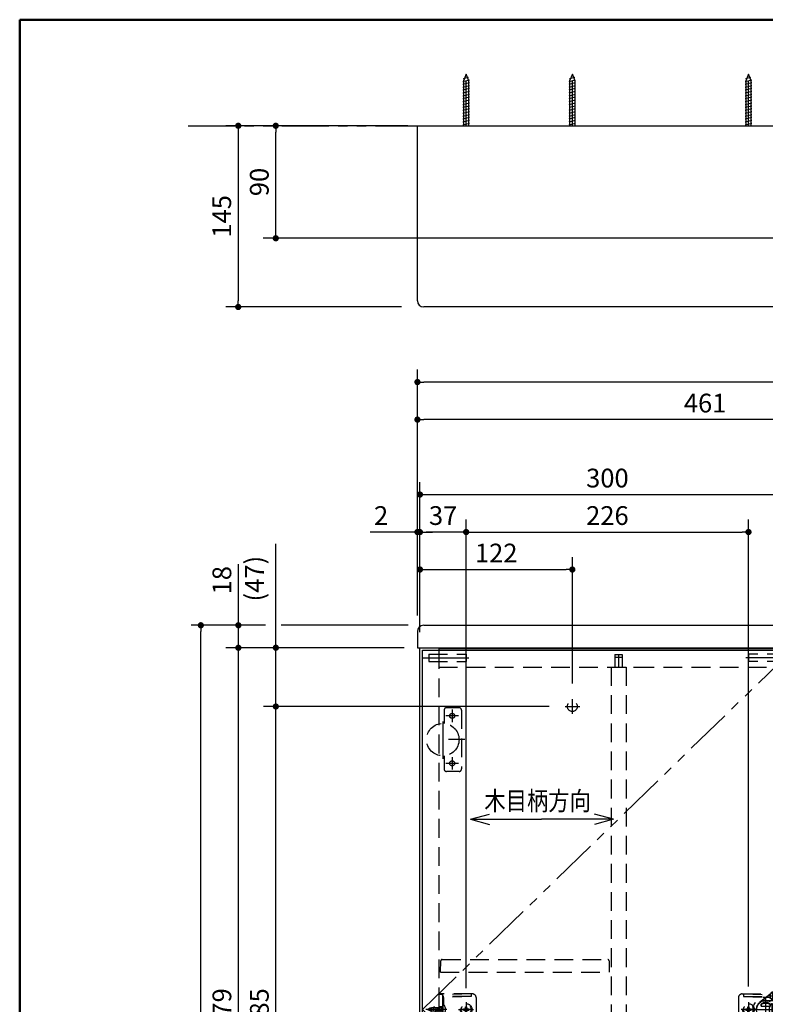
# Model space of a CAD drawing. Units: millimetres. Extents: x -395 to -10, y 7 to 287.
# Drawn here: x -395 to -276, y 129 to 287 of the extents above; entities that cross this region are included whole.
import ezdxf

# ---------------------------------------------------------------- set-up
doc = ezdxf.new("R2010")
doc.units = ezdxf.units.MM
for name, pattern in [('CENTER', [12, 7.5, -1.5, 1.5, -1.5]), ('DASHED', [4.5, 3, -1.5]), ('PHANTOM', [15, 7.5, -1.5, 1.5, -1.5, 1.5, -1.5])]:
    doc.linetypes.add(name, pattern=pattern)
doc.layers.add('AV', color=7, linetype='Continuous')
doc.styles.get("Standard").update_dxf_attribs({"font": 'ROMANS', "bigfont": 'BIGFONT'})
doc.dimstyles.new('ISO-25', dxfattribs={"dimtxt": 2.5, "dimasz": 2.5, "dimexe": 1.25, "dimexo": 0.625, "dimtad": 1, "dimtxsty": 'Standard', "dimcen": 2.5, "dimadec": 0, "dimazin": 0, "dimtfac": 1, "dimtmove": 0, "dimatfit": 3, "dimfxl": 1, "dimarcsym": 0})

# ---------------------------------------------------------------- blocks, each defined once
blk = doc.blocks.new('UYC02LS_0005')
at = {"color": 20, "linetype": 'Continuous'}
for p, q in [((-330.32, 190.08), (-196.32, 190.08)), ((-331.32, 189.08), (-331.32, 186.48)), ((-331.32, 186.48), (-330.32, 186.48)), ((-331.32, 186.48), (-195.32, 186.48))]:
    blk.add_line(p, q, dxfattribs=at)
at = {"color": 0, "linetype": 'Continuous'}
blk.add_line((-195.32, 189.08), (-195.32, 186.48), dxfattribs=at)
at = {"color": 20, "linetype": 'Continuous'}
blk.add_arc((-330.32, 189.08), 1, 90, 180, dxfattribs=at)
at = {"color": 0, "linetype": 'Continuous'}
blk.add_arc((-196.32, 189.08), 1, 0, 90, dxfattribs=at)
blk = doc.blocks.new('UYC02LS_0006')
at = {"color": 20, "linetype": 'Continuous'}
for p, q in [((-331.32, 270.02), (-195.32, 270.02)), ((-331.32, 242.02), (-331.32, 270.02)), ((-196.32, 252.02), (-257.42, 252.02)), ((-271.58, 241.02), (-330.32, 241.02))]:
    blk.add_line(p, q, dxfattribs=at)
at = {"color": 0, "linetype": 'Continuous'}
for p, q in [((-195.32, 270.02), (-195.32, 253.02)), ((-269.8, 241.81), (-262.6, 249.73))]:
    blk.add_line(p, q, dxfattribs=at)
for centre, radius, start, end in [((-196.32, 253.02), 1, 270, 0), ((-257.42, 245.02), 7, 90, 137.7263), ((-271.58, 243.42), 2.4, 270, 317.7263)]:
    blk.add_arc(centre, radius, start, end, dxfattribs=at)
at = {"color": 20, "linetype": 'Continuous'}
blk.add_arc((-330.32, 242.02), 1, 180, 270, dxfattribs=at)
blk = doc.blocks.new('UYC02LS_0021')
at = {"color": 20, "linetype": 'Continuous'}
for p, q in [((-330.92, 70.68), (-330.92, 186.48)), ((-330.52, 186.08), (-271.32, 186.08)), ((-330.52, 71.08), (-330.52, 186.08)), ((-327.92, 186.48), (-327.92, 186.08)), ((-327.92, 186.38), (-273.92, 186.38)), ((-273.86, 186.48), (-273.92, 186.42)), ((-273.92, 186.08), (-273.92, 186.42)), ((-271.32, 186.08), (-271.32, 71.08)), ((-270.92, 186.42), (-270.98, 186.48)), ((-270.92, 186.42), (-270.92, 70.74)), ((-271.32, 71.08), (-330.52, 71.08)), ((-327.92, 71.08), (-327.92, 70.68)), ((-273.92, 70.74), (-273.92, 71.08)), ((-327.92, 70.68), (-330.92, 70.68)), ((-273.92, 70.78), (-327.92, 70.78)), ((-273.92, 70.74), (-273.86, 70.68)), ((-270.98, 70.68), (-273.86, 70.68)), ((-270.98, 70.68), (-270.92, 70.74))]:
    blk.add_line(p, q, dxfattribs=at)
at = {"color": 0, "linetype": 'Continuous'}
for p, q in [((-330.92, 186.48), (-327.92, 186.48)), ((-273.86, 186.48), (-270.98, 186.48))]:
    blk.add_line(p, q, dxfattribs=at)
at = {"color": 0, "linetype": 'PHANTOM'}
for p, q in [((-330.52, 128.58), (-271.32, 186.08)), ((-271.32, 71.08), (-330.52, 128.58))]:
    blk.add_line(p, q, dxfattribs=at)
at = {"color": 0, "linetype": 'DASHED'}
for p, q in [((-327.92, 186.08), (-327.92, 70.68)), ((-273.92, 186.08), (-273.92, 70.68)), ((-329.52, 185.48), (-329.52, 184.28)), ((-329.52, 185.48), (-323.52, 185.48)), ((-323.52, 185.48), (-323.52, 184.28)), ((-299.72, 185.38), (-298.52, 185.38)), ((-299.72, 185.38), (-299.72, 183.38)), ((-299.72, 184.98), (-299.72, 183.38)), ((-299.72, 184.98), (-298.52, 184.98)), ((-299.12, 185.38), (-299.12, 183.38)), ((-298.52, 185.38), (-298.52, 183.38)), ((-278.32, 185.48), (-278.32, 184.28)), ((-272.32, 185.48), (-278.32, 185.48)), ((-272.32, 185.48), (-272.32, 184.28)), ((-329.52, 184.28), (-323.52, 184.28)), ((-327.92, 183.38), (-273.92, 183.38)), ((-300.32, 183.38), (-300.32, 73.78)), ((-297.92, 183.38), (-297.92, 73.78)), ((-296.72, 183.38), (-294.32, 183.38)), ((-272.32, 184.28), (-278.32, 184.28)), ((-324.66, 176.88), (-326.66, 176.88)), ((-327.06, 176.48), (-327.06, 174.37)), ((-324.26, 176.48), (-324.26, 167.08)), ((-327.06, 169.18), (-327.06, 167.08)), ((-324.66, 166.68), (-326.66, 166.68)), ((-327.62, 134.58), (-327.58, 136.38)), ((-327.38, 136.58), (-300.85, 136.58)), ((-300.65, 136.38), (-300.62, 134.58)), ((-327.62, 134.58), (-300.62, 134.58)), ((-327.92, 131.08), (-327.92, 126.08)), ((-322.52, 131.08), (-327.92, 131.08)), ((-327.42, 130.98), (-327.92, 130.98)), ((-322.72, 131.08), (-327.4, 130.97)), ((-327.32, 130.88), (-327.32, 126.28)), ((-322.72, 131.08), (-322.72, 130.68)), ((-279.32, 131.08), (-274.79, 131.08)), ((-279.12, 131.08), (-274.9, 130.98)), ((-279.12, 131.08), (-279.12, 130.68)), ((-274.57, 131.31), (-274.49, 131.31)), ((-274.49, 131.31), (-274.44, 131.31)), ((-274.44, 125.8), (-274.44, 131.35)), ((-274.44, 130.21), (-274.44, 131.31)), ((-274.44, 131.11), (-274.23, 130.29)), ((-274.44, 131.1), (-273.92, 131.1)), ((-274.44, 131.06), (-272.76, 131.06)), ((-274.08, 131.22), (-273.84, 130.29)), ((-273.92, 131.4), (-273.92, 125.76)), ((-273.69, 131.22), (-273.46, 130.29)), ((-273.3, 131.22), (-273.07, 130.29)), ((-272.89, 131.22), (-272.66, 130.29)), ((-272.76, 131.06), (-272.04, 130.76)), ((-272.43, 131.03), (-272.31, 130.54)), ((-327.17, 130.48), (-327.27, 130.61)), ((-322.72, 130.68), (-327.17, 130.48)), ((-327.17, 130.48), (-327.17, 129.43)), ((-322.72, 130.68), (-327.12, 130.68)), ((-321.92, 130.48), (-321.92, 126.68)), ((-279.92, 130.48), (-279.92, 126.68)), ((-279.12, 130.68), (-275.5, 130.51)), ((-279.12, 130.68), (-275.29, 130.68)), ((-275.64, 130.02), (-274.44, 130.02)), ((-274.57, 130.21), (-274.44, 130.21)), ((-274.44, 130.46), (-272.76, 130.46)), ((-274.44, 130.42), (-273.92, 130.42)), ((-272.76, 130.46), (-272.04, 130.76)), ((-327.92, 129.08), (-327.32, 129.07)), ((-327.92, 128.07), (-327.32, 128.08)), ((-327.17, 127.72), (-327.17, 126.68)), ((-324.52, 128.58), (-322.52, 128.58)), ((-323.95, 128.48), (-323.95, 128.68)), ((-323.95, 128.68), (-323.78, 128.68)), ((-323.95, 128.48), (-323.78, 128.48)), ((-323.62, 128.84), (-323.62, 129.01)), ((-323.62, 129.01), (-323.42, 129.01)), ((-323.62, 128.15), (-323.62, 128.31)), ((-323.62, 128.15), (-323.42, 128.15)), ((-323.42, 128.84), (-323.42, 129.01)), ((-323.42, 128.15), (-323.42, 128.31)), ((-323.25, 128.68), (-323.09, 128.68)), ((-323.25, 128.48), (-323.09, 128.48)), ((-323.09, 128.48), (-323.09, 128.68)), ((-278.75, 128.48), (-278.75, 128.68)), ((-278.75, 128.68), (-278.58, 128.68)), ((-278.75, 128.48), (-278.58, 128.48)), ((-278.42, 129.01), (-278.22, 129.01)), ((-278.42, 128.84), (-278.42, 129.01)), ((-278.42, 128.15), (-278.42, 128.31)), ((-278.42, 128.15), (-278.22, 128.15)), ((-278.22, 128.84), (-278.22, 129.01)), ((-278.22, 128.15), (-278.22, 128.31)), ((-278.05, 128.68), (-277.89, 128.68)), ((-278.05, 128.48), (-277.89, 128.48)), ((-277.89, 128.48), (-277.89, 128.68)), ((-273.92, 129.08), (-274.52, 129.07)), ((-273.92, 128.07), (-274.52, 128.08)), ((-327.42, 126.18), (-327.92, 126.18)), ((-322.52, 126.08), (-327.92, 126.08)), ((-322.72, 126.08), (-327.4, 126.18)), ((-327.17, 126.68), (-327.27, 126.54)), ((-322.72, 126.48), (-327.17, 126.68)), ((-322.72, 126.48), (-327.12, 126.48)), ((-322.72, 126.48), (-322.72, 126.08)), ((-279.32, 126.08), (-274.79, 126.08)), ((-279.12, 126.48), (-275.5, 126.64)), ((-279.12, 126.48), (-275.29, 126.48)), ((-279.12, 126.48), (-279.12, 126.08)), ((-279.12, 126.08), (-274.9, 126.17)), ((-275.64, 127.14), (-274.44, 127.14)), ((-274.57, 126.95), (-274.44, 126.95)), ((-274.44, 126.95), (-274.44, 125.85)), ((-274.44, 126.05), (-274.23, 126.86)), ((-274.44, 126.74), (-273.92, 126.74)), ((-274.44, 126.7), (-272.76, 126.7)), ((-274.44, 126.1), (-272.76, 126.1)), ((-274.08, 125.94), (-273.84, 126.86)), ((-273.69, 125.94), (-273.46, 126.86)), ((-273.3, 125.94), (-273.07, 126.86)), ((-272.89, 125.94), (-272.66, 126.86)), ((-272.76, 126.7), (-272.04, 126.4)), ((-272.76, 126.1), (-272.04, 126.4)), ((-272.43, 126.13), (-272.31, 126.62)), ((-274.57, 125.85), (-274.49, 125.85)), ((-274.49, 125.85), (-274.44, 125.85)), ((-274.44, 126.06), (-273.92, 126.06)), ((-297.62, 106.58), (-297.58, 108.38)), ((-297.38, 108.58), (-274.45, 108.58)), ((-274.25, 108.38), (-274.22, 106.58)), ((-297.62, 106.58), (-274.22, 106.58)), ((-327.06, 90.08), (-327.06, 87.97)), ((-324.66, 90.48), (-326.66, 90.48)), ((-324.26, 90.08), (-324.26, 80.68)), ((-327.06, 82.78), (-327.06, 80.68)), ((-324.66, 80.28), (-326.66, 80.28)), ((-329.52, 72.88), (-323.52, 72.88)), ((-329.52, 71.68), (-329.52, 72.88)), ((-327.92, 73.78), (-327.92, 70.78)), ((-327.92, 73.78), (-273.92, 73.78)), ((-323.52, 71.68), (-323.52, 72.88)), ((-299.72, 73.78), (-299.72, 72.18)), ((-299.72, 71.78), (-299.72, 73.78)), ((-298.52, 71.78), (-298.52, 73.78)), ((-298.52, 73.78), (-298.52, 72.18)), ((-296.72, 73.78), (-294.32, 73.78)), ((-278.32, 71.68), (-278.32, 72.88)), ((-272.32, 72.88), (-278.32, 72.88)), ((-273.92, 73.78), (-273.92, 70.78)), ((-272.32, 71.68), (-272.32, 72.88)), ((-329.52, 71.68), (-323.52, 71.68)), ((-299.72, 72.18), (-298.52, 72.18)), ((-299.72, 71.78), (-298.52, 71.78)), ((-272.32, 71.68), (-278.32, 71.68))]:
    blk.add_line(p, q, dxfattribs=at)
at = {"color": 0, "linetype": 'CENTER'}
for p, q in [((-330.6, 184.88), (-322.4, 184.88)), ((-271.23, 184.88), (-279.43, 184.88)), ((-325.76, 176.58), (-325.76, 174.58)), ((-307.67, 177.08), (-305.34, 177.08)), ((-324.76, 175.58), (-326.76, 175.58)), ((-327.26, 174.69), (-327.26, 168.71)), ((-323.74, 171.78), (-326.34, 171.78)), ((-325.76, 168.98), (-325.76, 166.98)), ((-324.76, 167.98), (-326.76, 167.98)), ((-323.52, 129.75), (-323.52, 127.42)), ((-323.52, 129.58), (-323.52, 127.58)), ((-323.52, 129.58), (-323.52, 127.58)), ((-278.32, 129.75), (-278.32, 127.42)), ((-278.32, 129.58), (-278.32, 127.58)), ((-278.32, 129.58), (-278.32, 127.58)), ((-275.56, 126.46), (-275.56, 130.61)), ((-275.12, 130.76), (-271.76, 130.76)), ((-274.95, 130.76), (-273.24, 130.76)), ((-328.44, 128.58), (-327.56, 128.58)), ((-326.64, 128.58), (-328.25, 128.58)), ((-324.75, 128.58), (-322.32, 128.58)), ((-322.52, 128.58), (-324.52, 128.58)), ((-277.08, 128.58), (-279.51, 128.58)), ((-279.32, 128.58), (-277.32, 128.58)), ((-279.32, 128.58), (-277.32, 128.58)), ((-277.87, 128.58), (-272.47, 128.58)), ((-275.19, 128.58), (-273.58, 128.58)), ((-273.39, 128.58), (-274.27, 128.58)), ((-275.12, 126.4), (-271.76, 126.4)), ((-274.95, 126.4), (-273.24, 126.4)), ((-325.76, 90.18), (-325.76, 88.18)), ((-327.26, 88.29), (-327.26, 82.31)), ((-324.76, 89.18), (-326.76, 89.18)), ((-325.76, 82.58), (-325.76, 80.58)), ((-324.76, 81.58), (-326.76, 81.58)), ((-330.6, 72.28), (-322.4, 72.28)), ((-271.23, 72.28), (-279.43, 72.28))]:
    blk.add_line(p, q, dxfattribs=at)
at = {"color": 20, "linetype": 'CENTER'}
for p, q in [((-306.52, 175.92), (-306.52, 178.23)), ((-306.52, 78.03), (-306.52, 81.99)), ((-304.54, 80.08), (-308.86, 80.08))]:
    blk.add_line(p, q, dxfattribs=at)
at = {"color": 20, "linetype": 'DASHED'}
for p, q in [((-274.42, 131.37), (-276.54, 129.69)), ((-273.92, 131.4), (-274.35, 131.4)), ((-276.31, 129.14), (-276.31, 129.43)), ((-276.26, 129.14), (-276.26, 129.42)), ((-274.86, 129.14), (-274.86, 129.42)), ((-274.81, 129.14), (-274.81, 129.43)), ((-276.31, 129.14), (-274.81, 129.14)), ((-276.31, 128.02), (-274.81, 128.02)), ((-276.31, 128.02), (-276.31, 127.72)), ((-276.26, 128.02), (-276.26, 127.74)), ((-274.86, 128.02), (-274.86, 127.74)), ((-274.81, 128.02), (-274.81, 127.72)), ((-274.42, 125.79), (-276.54, 127.46)), ((-273.92, 125.76), (-274.35, 125.76))]:
    blk.add_line(p, q, dxfattribs=at)
at = {"color": 7, "linetype": 'DASHED'}
for p, q in [((-327.26, 129.52), (-327.32, 129.52)), ((-327.26, 129.52), (-327.26, 127.64)), ((-274.57, 129.52), (-274.52, 129.52)), ((-274.57, 129.52), (-274.57, 127.64)), ((-274.52, 129.52), (-274.52, 127.64)), ((-329.04, 128.86), (-329.72, 128.58)), ((-329.04, 128.3), (-329.72, 128.58)), ((-329.57, 128.76), (-329.65, 128.42)), ((-329.29, 128.9), (-329.42, 128.31)), ((-329.03, 128.98), (-329.2, 128.18)), ((-327.32, 128.86), (-329.04, 128.86)), ((-327.32, 128.3), (-329.04, 128.3)), ((-328.66, 129.05), (-328.84, 128.25)), ((-328.33, 128.98), (-328.5, 128.18)), ((-328.03, 128.98), (-328.2, 128.18)), ((-327.73, 128.98), (-327.9, 128.18)), ((-327.43, 128.98), (-327.6, 128.18)), ((-274.52, 128.86), (-272.79, 128.86)), ((-274.52, 128.3), (-272.79, 128.3)), ((-274.4, 128.98), (-274.23, 128.18)), ((-274.1, 128.98), (-273.93, 128.18)), ((-273.8, 128.98), (-273.63, 128.18)), ((-273.5, 128.98), (-273.33, 128.18)), ((-273.17, 129.05), (-272.99, 128.25)), ((-272.8, 128.98), (-272.63, 128.18)), ((-272.79, 128.86), (-272.12, 128.58)), ((-272.79, 128.3), (-272.12, 128.58)), ((-272.54, 128.9), (-272.41, 128.31)), ((-272.26, 128.76), (-272.18, 128.42)), ((-327.26, 127.64), (-327.32, 127.64)), ((-274.57, 127.64), (-274.52, 127.64))]:
    blk.add_line(p, q, dxfattribs=at)
at = {"color": 7, "linetype": 'CENTER'}
for p, q in [((-326.6, 128.58), (-329.98, 128.58)), ((-275.24, 128.58), (-271.85, 128.58))]:
    blk.add_line(p, q, dxfattribs=at)
at = {"color": 0, "linetype": 'DASHED'}
for centre, radius in [((-306.52, 177.08), 0.8), ((-325.76, 175.58), 0.4), ((-327.26, 171.78), 2.6), ((-325.76, 167.98), 0.4), ((-323.52, 128.58), 0.94), ((-323.52, 128.58), 0.8), ((-278.32, 128.58), 0.94), ((-278.32, 128.58), 0.8), ((-275.56, 128.58), 2), ((-325.76, 89.18), 0.4), ((-327.26, 85.38), 2.6), ((-325.76, 81.58), 0.4), ((-306.52, 80.08), 0.8)]:
    blk.add_circle(centre, radius, dxfattribs=at)
at = {"color": 20, "linetype": 'DASHED'}
blk.add_circle((-275.56, 128.58), 1.44, dxfattribs=at)
at = {"color": 0, "linetype": 'DASHED'}
for centre, radius, start, end in [((-326.66, 176.48), 0.4, 90, 180), ((-324.66, 176.48), 0.4, 0, 90), ((-326.66, 167.08), 0.4, 180, 270), ((-324.66, 167.08), 0.4, 270, 0), ((-327.38, 136.38), 0.2, 90, 179), ((-300.85, 136.38), 0.2, 1, 90), ((-327.42, 130.88), 0.1, 0, 90), ((-322.52, 130.48), 0.6, 0, 90), ((-279.32, 130.48), 0.6, 90, 180), ((-273.64, 130.76), 1.2, 164.8413, 200.4873), ((-273.64, 130.76), 1.2, 159.5127, 164.8413), ((-274.57, 131.11), 0.2, 90, 159.5127), ((-327.12, 130.48), 0.2, 90, 180), ((-274.57, 130.41), 0.2, 200.4873, 270), ((-323.78, 128.84), 0.165, 270, 0), ((-323.78, 128.31), 0.165, 0, 90), ((-323.25, 128.84), 0.165, 180, 270), ((-323.25, 128.31), 0.165, 90, 180), ((-278.58, 128.84), 0.165, 270, 0), ((-278.58, 128.31), 0.165, 0, 90), ((-278.05, 128.84), 0.165, 180, 270), ((-278.05, 128.31), 0.165, 90, 180), ((-327.42, 126.28), 0.1, 270, 0), ((-327.12, 126.68), 0.2, 180, 270), ((-322.52, 126.68), 0.6, 270, 0), ((-279.32, 126.68), 0.6, 180, 270), ((-273.64, 126.4), 1.2, 159.5127, 195.1587), ((-273.64, 126.4), 1.2, 195.1587, 200.4873), ((-274.57, 126.75), 0.2, 90, 159.5127), ((-274.57, 126.05), 0.2, 200.4873, 270), ((-297.38, 108.38), 0.2, 90, 179), ((-274.45, 108.38), 0.2, 1, 90), ((-326.66, 90.08), 0.4, 90, 180), ((-324.66, 90.08), 0.4, 0, 90), ((-326.66, 80.68), 0.4, 180, 270), ((-324.66, 80.68), 0.4, 270, 0)]:
    blk.add_arc(centre, radius, start, end, dxfattribs=at)
at = {"color": 20, "linetype": 'DASHED'}
for centre, radius, start, end in [((-274.35, 131.3), 0.1, 90, 135), ((-275.64, 128.58), 1.44, 127.3113, 232.6887), ((-275.64, 128.58), 1.44, 90, 127.3113), ((-275.56, 128.58), 1.14, 48.8605, 131.1395), ((-275.56, 127.86), 1.71, 65.8105, 114.1895), ((-275.56, 128.58), 1.14, 228.8605, 311.1395), ((-275.56, 129.29), 1.71, 245.8105, 294.1895), ((-275.64, 128.58), 1.44, 232.6887, 270), ((-274.35, 125.86), 0.1, 225, 270)]:
    blk.add_arc(centre, radius, start, end, dxfattribs=at)
at = {"color": 7, "linetype": 'DASHED'}
for centre, start, end in [((-328.04, 128.58), 309.5592, 50.3983), ((-273.8, 128.58), 129.6017, 230.4408)]:
    blk.add_arc(centre, 1.22, start, end, dxfattribs=at)
blk = doc.blocks.new('UYC02LS_0022')
at = {"color": 0, "linetype": 'Continuous'}
for p, q in [((-324.03, 277.12), (-323, 277.38)), ((-323.52, 278.3), (-323.97, 277.22)), ((-323.96, 277.59), (-323.13, 277.8)), ((-323.07, 277.22), (-323.52, 278.3)), ((-324.03, 276.67), (-323, 276.93)), ((-324.03, 276.22), (-323, 276.48)), ((-324.03, 275.76), (-323, 276.02)), ((-323.97, 277.22), (-323.97, 270.02)), ((-323.07, 270.02), (-323.07, 277.22)), ((-324.03, 275.29), (-323, 275.55)), ((-324.03, 274.83), (-323, 275.09)), ((-324.03, 274.37), (-323, 274.63)), ((-324.03, 273.9), (-323, 274.16)), ((-324.03, 273.44), (-323, 273.7)), ((-324.03, 272.98), (-323, 273.23)), ((-324.03, 272.51), (-323, 272.77)), ((-324.03, 272.05), (-323, 272.31)), ((-324.03, 271.58), (-323, 271.84)), ((-324.03, 271.12), (-323, 271.38)), ((-324.03, 270.66), (-323, 270.91)), ((-324.03, 270.19), (-323, 270.45))]:
    blk.add_line(p, q, dxfattribs=at)
at = {"color": 0, "linetype": 'CENTER'}
blk.add_line((-323.52, 270.02), (-323.52, 277.23), dxfattribs=at)
blk = doc.blocks.new('UYC02LS_0023')
at = {"color": 0, "linetype": 'Continuous'}
for p, q in [((-278.83, 277.12), (-277.8, 277.38)), ((-278.32, 278.3), (-278.77, 277.22)), ((-278.76, 277.59), (-277.93, 277.8)), ((-277.87, 277.22), (-278.32, 278.3)), ((-278.83, 276.67), (-277.8, 276.93)), ((-278.83, 276.22), (-277.8, 276.48)), ((-278.83, 275.76), (-277.8, 276.02)), ((-278.77, 277.22), (-278.77, 270.02)), ((-277.87, 270.02), (-277.87, 277.22)), ((-278.83, 275.29), (-277.8, 275.55)), ((-278.83, 274.83), (-277.8, 275.09)), ((-278.83, 274.37), (-277.8, 274.63)), ((-278.83, 273.9), (-277.8, 274.16)), ((-278.83, 273.44), (-277.8, 273.7)), ((-278.83, 272.98), (-277.8, 273.23)), ((-278.83, 272.51), (-277.8, 272.77)), ((-278.83, 272.05), (-277.8, 272.31)), ((-278.83, 271.58), (-277.8, 271.84)), ((-278.83, 271.12), (-277.8, 271.38)), ((-278.83, 270.66), (-277.8, 270.91)), ((-278.83, 270.19), (-277.8, 270.45))]:
    blk.add_line(p, q, dxfattribs=at)
at = {"color": 0, "linetype": 'CENTER'}
blk.add_line((-278.32, 270.02), (-278.32, 277.23), dxfattribs=at)
blk = doc.blocks.new('UYC02LS_0024')
at = {"color": 0, "linetype": 'Continuous'}
for p, q in [((-307.03, 277.12), (-306, 277.38)), ((-306.52, 278.3), (-306.97, 277.22)), ((-306.96, 277.59), (-306.13, 277.8)), ((-306.07, 277.22), (-306.52, 278.3)), ((-307.03, 276.67), (-306, 276.93)), ((-307.03, 276.22), (-306, 276.48)), ((-307.03, 275.76), (-306, 276.02)), ((-306.97, 277.22), (-306.97, 270.02)), ((-306.07, 270.02), (-306.07, 277.22)), ((-307.03, 275.29), (-306, 275.55)), ((-307.03, 274.83), (-306, 275.09)), ((-307.03, 274.37), (-306, 274.63)), ((-307.03, 273.9), (-306, 274.16)), ((-307.03, 273.44), (-306, 273.7)), ((-307.03, 272.98), (-306, 273.23)), ((-307.03, 272.51), (-306, 272.77)), ((-307.03, 272.05), (-306, 272.31)), ((-307.03, 271.58), (-306, 271.84)), ((-307.03, 271.12), (-306, 271.38)), ((-307.03, 270.66), (-306, 270.91)), ((-307.03, 270.19), (-306, 270.45))]:
    blk.add_line(p, q, dxfattribs=at)
at = {"color": 0, "linetype": 'CENTER'}
blk.add_line((-306.52, 270.02), (-306.52, 277.23), dxfattribs=at)
blk = doc.blocks.new('_Dot')
at = {"color": 0, "linetype": 'ByBlock', "lineweight": -2}
blk.add_line((-0.5, 0), (-1, 0), dxfattribs=at)
at = {"color": 0, "linetype": 'ByBlock', "const_width": 0.5}
blk.add_lwpolyline([(-0.25, 0, 1), (0.25, 0, 1)], format="xyb", close=True, dxfattribs=at)
blk = doc.blocks.new('*D36')
at = {"color": 0, "lineweight": -2}
for p, q in [((-330.92, 188.96), (-330.92, 213)), ((-270.92, 188.96), (-270.92, 213)), ((-329.92, 211), (-271.92, 211))]:
    blk.add_line(p, q, dxfattribs=at)
at = {"layer": 'Defpoints', "color": 0}
for p in [(-270.92, 211), (-330.92, 186.42), (-270.92, 186.42)]:
    blk.add_point(p, dxfattribs=at)
at = {"color": 0, "lineweight": -2, "rotation": 180}
blk.add_blockref('_Dot', (-330.92, 211), dxfattribs=at)
at = {"color": 0, "lineweight": -2}
blk.add_blockref('_Dot', (-270.92, 211), dxfattribs=at)
at = {"color": 0, "insert": (-300.91, 213.25), "char_height": 3, "attachment_point": 5}
blk.add_mtext('300', dxfattribs=at)
blk = doc.blocks.new('*D37')
at = {"color": 0, "lineweight": -2}
for p, q in [((-330.92, 188.96), (-330.92, 207)), ((-323.52, 201.39), (-323.52, 207)), ((-324.52, 205), (-329.92, 205))]:
    blk.add_line(p, q, dxfattribs=at)
at = {"layer": 'Defpoints', "color": 0}
for p in [(-330.92, 205), (-323.52, 198.85), (-330.92, 186.42)]:
    blk.add_point(p, dxfattribs=at)
at = {"color": 0, "lineweight": -2, "rotation": 180}
blk.add_blockref('_Dot', (-330.92, 205), dxfattribs=at)
at = {"color": 0, "lineweight": -2}
blk.add_blockref('_Dot', (-323.52, 205), dxfattribs=at)
at = {"color": 0, "insert": (-327.21, 207.25), "char_height": 3, "attachment_point": 5}
blk.add_mtext('37', dxfattribs=at)
blk = doc.blocks.new('*D38')
at = {"color": 0, "lineweight": -2}
for p, q in [((-331.32, 192.62), (-331.32, 231)), ((-195.32, 192.62), (-195.32, 231)), ((-196.32, 229), (-330.32, 229))]:
    blk.add_line(p, q, dxfattribs=at)
at = {"layer": 'Defpoints', "color": 0}
for p in [(-331.32, 229), (-331.32, 190.08), (-195.32, 190.08)]:
    blk.add_point(p, dxfattribs=at)
at = {"color": 0, "lineweight": -2, "rotation": 180}
blk.add_blockref('_Dot', (-331.32, 229), dxfattribs=at)
at = {"color": 0, "lineweight": -2}
blk.add_blockref('_Dot', (-195.32, 229), dxfattribs=at)
at = {"color": 0, "insert": (-263.31, 231.25), "char_height": 3, "attachment_point": 5}
blk.add_mtext('680', dxfattribs=at)
blk = doc.blocks.new('*D39')
at = {"color": 0, "lineweight": -2}
for p, q in [((-323.52, 132.29), (-323.52, 207)), ((-278.32, 132.29), (-278.32, 207)), ((-322.52, 205), (-279.32, 205))]:
    blk.add_line(p, q, dxfattribs=at)
at = {"layer": 'Defpoints', "color": 0}
for p in [(-278.32, 205), (-323.52, 129.75), (-278.32, 129.75)]:
    blk.add_point(p, dxfattribs=at)
at = {"color": 0, "lineweight": -2, "rotation": 180}
blk.add_blockref('_Dot', (-323.52, 205), dxfattribs=at)
at = {"color": 0, "lineweight": -2}
blk.add_blockref('_Dot', (-278.32, 205), dxfattribs=at)
at = {"color": 0, "insert": (-300.91, 207.25), "char_height": 3, "attachment_point": 5}
blk.add_mtext('226', dxfattribs=at)
blk = doc.blocks.new('*D40')
at = {"color": 0, "lineweight": -2}
for p, q in [((-331.32, 191.62), (-331.32, 207)), ((-330.92, 189.02), (-330.92, 207)), ((-331.32, 205), (-338.89, 205)), ((-332.32, 205), (-333.32, 205)), ((-330.92, 205), (-331.32, 205)), ((-329.92, 205), (-328.92, 205))]:
    blk.add_line(p, q, dxfattribs=at)
at = {"layer": 'Defpoints', "color": 0}
for p in [(-331.32, 205), (-331.32, 189.08), (-330.92, 186.48)]:
    blk.add_point(p, dxfattribs=at)
at = {"color": 0, "lineweight": -2}
blk.add_blockref('_Dot', (-331.32, 205), dxfattribs=at)
at = {"color": 0, "lineweight": -2, "rotation": 180}
blk.add_blockref('_Dot', (-330.92, 205), dxfattribs=at)
at = {"color": 0, "insert": (-337.14, 207.25), "char_height": 3, "attachment_point": 5}
blk.add_mtext('2', dxfattribs=at)
blk = doc.blocks.new('*D42')
at = {"color": 0, "lineweight": -2}
for p, q in [((-330.92, 189.02), (-330.92, 201)), ((-306.52, 180.77), (-306.52, 201)), ((-329.92, 199), (-307.52, 199))]:
    blk.add_line(p, q, dxfattribs=at)
at = {"layer": 'Defpoints', "color": 0}
for p in [(-306.52, 199), (-330.92, 186.48), (-306.52, 178.23)]:
    blk.add_point(p, dxfattribs=at)
at = {"color": 0, "lineweight": -2, "rotation": 180}
blk.add_blockref('_Dot', (-330.92, 199), dxfattribs=at)
at = {"color": 0, "lineweight": -2}
blk.add_blockref('_Dot', (-306.52, 199), dxfattribs=at)
at = {"color": 0, "insert": (-318.71, 201.25), "char_height": 3, "attachment_point": 5}
blk.add_mtext('122', dxfattribs=at)
blk = doc.blocks.new('UYC02LS_0034')
at = {"color": 7, "linetype": 'Continuous'}
for q in [(3.05, 0.82), (11.38, 0), (3.05, -0.82)]:
    blk.add_line((0, 0), q, dxfattribs=at)
blk = doc.blocks.new('UYC02LS_0035')
at = {"color": 7, "linetype": 'Continuous'}
for q in [(-11.51, 0), (-3.05, 0.82), (-3.05, -0.82)]:
    blk.add_line((0, 0), q, dxfattribs=at)
blk = doc.blocks.new('*D48')
at = {"color": 0, "lineweight": -2}
for p, q in [((-333.86, 270.02), (-362.01, 270.02)), ((-360.01, 269.02), (-360.01, 242.02)), ((-333.86, 241.02), (-362.01, 241.02))]:
    blk.add_line(p, q, dxfattribs=at)
at = {"layer": 'Defpoints', "color": 0}
for p in [(-331.32, 270.02), (-360.01, 241.02), (-331.32, 241.02)]:
    blk.add_point(p, dxfattribs=at)
at = {"color": 0, "lineweight": -2}
for p, rotation in [((-360.01, 270.02), 90), ((-360.01, 241.02), 270)]:
    blk.add_blockref('_Dot', p, dxfattribs=dict(at, rotation=rotation))
at = {"color": 0, "insert": (-362.26, 255.52), "char_height": 3, "attachment_point": 5, "rotation": 90}
blk.add_mtext('145', dxfattribs=at)
blk = doc.blocks.new('*D49')
at = {"color": 0, "lineweight": -2}
for p, q in [((-332.86, 270.02), (-356, 270.02)), ((-354, 253.02), (-354, 269.02)), ((-263.55, 252.02), (-356, 252.02))]:
    blk.add_line(p, q, dxfattribs=at)
at = {"layer": 'Defpoints', "color": 0}
for p in [(-354, 270.02), (-330.32, 270.02), (-261.01, 252.02)]:
    blk.add_point(p, dxfattribs=at)
at = {"color": 0, "lineweight": -2}
for p, rotation in [((-354, 270.02), 90), ((-354, 252.02), 270)]:
    blk.add_blockref('_Dot', p, dxfattribs=dict(at, rotation=rotation))
at = {"color": 0, "insert": (-356.25, 261.02), "char_height": 3, "attachment_point": 5, "rotation": 90}
blk.add_mtext('90', dxfattribs=at)
blk = doc.blocks.new('*D50')
at = {"color": 0, "lineweight": -2}
for p, q in [((-355.63, 190.08), (-367.54, 190.08)), ((-366, 51.08), (-366, 189.08)), ((-365.49, 50.08), (-364.46, 50.08))]:
    blk.add_line(p, q, dxfattribs=at)
at = {"layer": 'Defpoints', "color": 0}
for p in [(-366, 190.08), (-353.09, 190.08), (-368.03, 50.08)]:
    blk.add_point(p, dxfattribs=at)
at = {"color": 0, "lineweight": -2}
for p, rotation in [((-366, 190.08), 90), ((-366, 50.08), 270)]:
    blk.add_blockref('_Dot', p, dxfattribs=dict(at, rotation=rotation))
at = {"color": 0, "insert": (-368.25, 120.08), "char_height": 3, "attachment_point": 5, "rotation": 90}
blk.add_mtext('700', dxfattribs=at)
blk = doc.blocks.new('*D52')
at = {"color": 7, "linetype": 'Continuous'}
for p, q in [((-333.46, 186.48), (-361.99, 186.48)), ((-359.99, 70.68), (-359.99, 186.48))]:
    blk.add_line(p, q, dxfattribs=at)
at = {"color": 7, "linetype": 'Continuous', "const_width": 0.5}
blk.add_lwpolyline([(-360.24, 186.48, 1), (-359.74, 186.48, 1), (-360.24, 186.48, 1)], format="xyb", dxfattribs=at)
at = {"layer": 'Defpoints', "color": 0}
for p in [(-359.99, 186.48), (-330.92, 186.48), (-330.92, 70.68)]:
    blk.add_point(p, dxfattribs=at)
at = {"color": 0, "insert": (-362.24, 128.58), "char_height": 3, "attachment_point": 5, "rotation": 90}
blk.add_mtext('579', dxfattribs=at)
blk = doc.blocks.new('_None')
blk = doc.blocks.new('*D53')
at = {"color": 7, "linetype": 'Continuous'}
for p, q in [((-359.99, 190.08), (-359.99, 199.86)), ((-359.99, 186.48), (-359.99, 190.08))]:
    blk.add_line(p, q, dxfattribs=at)
at = {"color": 7, "linetype": 'Continuous', "const_width": 0.5}
blk.add_lwpolyline([(-360.24, 190.08, 1), (-359.74, 190.08, 1), (-360.24, 190.08, 1)], format="xyb", dxfattribs=at)
at = {"layer": 'Defpoints', "color": 0}
for p in [(-359.99, 190.08), (-354.88, 190.08), (-330.92, 186.48)]:
    blk.add_point(p, dxfattribs=at)
at = {"color": 0, "insert": (-362.24, 197.29), "char_height": 3, "attachment_point": 5, "rotation": 90}
blk.add_mtext('18', dxfattribs=at)
blk = doc.blocks.new('*D55')
at = {"color": 7, "linetype": 'Continuous'}
for p, q in [((-310.21, 177.08), (-355.99, 177.08)), ((-353.99, 80.08), (-353.99, 177.08))]:
    blk.add_line(p, q, dxfattribs=at)
at = {"color": 7, "linetype": 'Continuous', "const_width": 0.5}
blk.add_lwpolyline([(-354.24, 177.08, 1), (-353.74, 177.08, 1), (-354.24, 177.08, 1)], format="xyb", dxfattribs=at)
at = {"layer": 'Defpoints', "color": 0}
for p in [(-353.99, 177.08), (-307.67, 177.08), (-308.86, 80.08)]:
    blk.add_point(p, dxfattribs=at)
at = {"color": 0, "insert": (-356.24, 128.58), "char_height": 3, "attachment_point": 5, "rotation": 90}
blk.add_mtext('485', dxfattribs=at)
blk = doc.blocks.new('*D56')
at = {"color": 7, "linetype": 'Continuous'}
for p, q in [((-353.99, 186.48), (-353.99, 203.11)), ((-333.46, 186.48), (-355.99, 186.48)), ((-353.99, 177.08), (-353.99, 186.48))]:
    blk.add_line(p, q, dxfattribs=at)
at = {"color": 7, "linetype": 'Continuous', "const_width": 0.5}
blk.add_lwpolyline([(-354.24, 186.48, 1), (-353.74, 186.48, 1), (-354.24, 186.48, 1)], format="xyb", dxfattribs=at)
at = {"layer": 'Defpoints', "color": 0}
for p in [(-353.99, 186.48), (-330.92, 186.48), (-307.67, 177.08)]:
    blk.add_point(p, dxfattribs=at)
at = {"color": 0, "insert": (-357.02, 197.54), "char_height": 3, "attachment_point": 5, "rotation": 90}
blk.add_mtext('(47)', dxfattribs=at)
blk = doc.blocks.new('*D67')
at = {"color": 0, "lineweight": -2}
for p, q in [((-239.22, 215.47), (-239.22, 225)), ((-240.22, 223), (-330.32, 223))]:
    blk.add_line(p, q, dxfattribs=at)
at = {"layer": 'Defpoints', "color": 0}
for p in [(-331.32, 223), (-239.22, 212.93), (-331.32, 189.08)]:
    blk.add_point(p, dxfattribs=at)
at = {"color": 0, "lineweight": -2, "rotation": 180}
blk.add_blockref('_Dot', (-331.32, 223), dxfattribs=at)
at = {"color": 0, "lineweight": -2}
blk.add_blockref('_Dot', (-239.22, 223), dxfattribs=at)
at = {"color": 0, "insert": (-285.26, 225.25), "char_height": 3, "attachment_point": 5}
blk.add_mtext('461', dxfattribs=at)
blk = doc.blocks.new('UYC02LS_0001')
at = {"color": 0, "linetype": 'Continuous', "lineweight": 50}
for q in [(-395, 10), (-10, 287)]:
    blk.add_line((-395, 287), q, dxfattribs=at)

msp = doc.modelspace()

# ---------------------------------------------------------------- linework, layer by layer
at = {"color": 7, "linetype": 'PHANTOM'}
msp.add_line((-368.03, 270.02), (-167.86, 270.02), dxfattribs=at)
at = {"color": 7, "linetype": 'Continuous'}
for p, q in [((-323.52, 132.02), (-323.52, 196.73)), ((-323.52, 132.29), (-323.52, 195.65)), ((-352.73, 190.08), (-353.14, 190.08)), ((-332.83, 190.08), (-352.7, 190.08)), ((-345.38, 190.08), (-347.53, 190.08))]:
    msp.add_line(p, q, dxfattribs=at)

# ---------------------------------------------------------------- block references
at = {"color": 7}
for name, p in [('UYC02LS_0022', (0, 0)), ('UYC02LS_0024', (0, 0)), ('UYC02LS_0023', (0, 0)), ('UYC02LS_0006', (0, 0)), ('UYC02LS_0005', (0, 0)), ('UYC02LS_0021', (0, 0)), ('UYC02LS_0034', (-322.84, 159.02)), ('UYC02LS_0035', (-299.94, 159.02))]:
    msp.add_blockref(name, p, dxfattribs=at)
at = {"layer": 'AV', "color": 7}
msp.add_blockref('UYC02LS_0001', (0, 0), dxfattribs=at)

# ---------------------------------------------------------------- texts
at = {"color": 7, "insert": (-312.08, 160.47), "char_height": 3, "attachment_point": 8}
msp.add_mtext('{\\W0.833333;木目柄方向}', dxfattribs=at)

# ---------------------------------------------------------------- dimensions: what is measured, and where the dimension line sits
at = {"color": 7}
for base, p1, p2, angle, text, override, picture, middle in [((-360.01, 241.02), (-331.32, 270.02), (-331.32, 241.02), 90, '145', {"dimtxt": 3, "dimasz": 1, "dimexe": 2, "dimexo": 2.54, "dimgap": 0.75, "dimtad": 1, "dimtih": 0, "dimtoh": 0, "dimdec": 0, "dimdsep": 46, "dimblk1": 'Dot', "dimblk2": 'Dot', "dimsah": 1, "dimse1": 0, "dimse2": 0, "dimtmove": 0}, '*D48', (-360.01, 255.52)), ((-354, 270.02), (-261.01, 252.02), (-330.32, 270.02), 270, '90', {"dimtxt": 3, "dimasz": 1, "dimexe": 2, "dimexo": 2.54, "dimgap": 0.75, "dimtad": 1, "dimtih": 0, "dimtoh": 0, "dimdec": 0, "dimdsep": 46, "dimblk1": 'Dot', "dimblk2": 'Dot', "dimsah": 1, "dimse1": 0, "dimse2": 0, "dimtmove": 0}, '*D49', (-354, 261.02)), ((-270.92, 211), (-330.92, 186.42), (-270.92, 186.42), 180, '300', {"dimtxt": 3, "dimasz": 1, "dimexe": 2, "dimexo": 2.54, "dimgap": 0.75, "dimtad": 1, "dimtih": 0, "dimtoh": 0, "dimdec": 0, "dimdsep": 46, "dimblk1": 'Dot', "dimblk2": 'Dot', "dimsah": 1, "dimse1": 0, "dimse2": 0, "dimtmove": 0}, '*D36', (-300.91, 211)), ((-278.32, 205), (-323.52, 129.75), (-278.32, 129.75), 180, '226', {"dimtxt": 3, "dimasz": 1, "dimexe": 2, "dimexo": 2.54, "dimgap": 0.75, "dimtad": 1, "dimtih": 0, "dimtoh": 0, "dimdec": 0, "dimdsep": 46, "dimblk1": 'Dot', "dimblk2": 'Dot', "dimsah": 1, "dimse1": 0, "dimse2": 0, "dimtmove": 0}, '*D39', (-300.91, 205)), ((-353.99, 186.48), (-307.67, 177.08), (-330.92, 186.48), 270, '(47)', {"dimtxt": 3, "dimasz": 1, "dimexe": 2, "dimexo": 2.54, "dimgap": 0.75, "dimtad": 1, "dimtih": 0, "dimtoh": 0, "dimdec": 0, "dimdsep": 46, "dimblk1": 'None', "dimblk2": 'Dot', "dimsah": 1, "dimse1": 1, "dimse2": 0, "dimtmove": 0}, '*D56', (-353.99, 197.54)), ((-306.52, 199), (-330.92, 186.48), (-306.52, 178.23), 180, '122', {"dimtxt": 3, "dimasz": 1, "dimexe": 2, "dimexo": 2.54, "dimgap": 0.75, "dimtad": 1, "dimtih": 0, "dimtoh": 0, "dimdec": 0, "dimdsep": 46, "dimblk1": 'Dot', "dimblk2": 'Dot', "dimsah": 1, "dimse1": 0, "dimse2": 0, "dimtmove": 0}, '*D42', (-318.71, 199)), ((-359.99, 190.08), (-330.92, 186.48), (-354.88, 190.08), 270, '18', {"dimtxt": 3, "dimasz": 1, "dimexe": 2, "dimexo": 2.54, "dimgap": 0.75, "dimtad": 1, "dimtih": 0, "dimtoh": 0, "dimdec": 0, "dimdsep": 46, "dimblk1": 'None', "dimblk2": 'Dot', "dimsah": 1, "dimse1": 1, "dimse2": 1, "dimtmove": 0}, '*D53', (-359.99, 197.29)), ((-366, 190.08), (-368.03, 50.08), (-353.09, 190.08), 270, '700', {"dimtxt": 3, "dimasz": 1, "dimexe": 1.538786, "dimexo": 2.54, "dimgap": 0.75, "dimtad": 1, "dimtih": 0, "dimtoh": 0, "dimdec": 0, "dimdsep": 46, "dimblk1": 'Dot', "dimblk2": 'Dot', "dimsah": 1, "dimse1": 0, "dimse2": 0, "dimtmove": 0}, '*D50', (-366, 120.08)), ((-359.99, 186.48), (-330.92, 70.68), (-330.92, 186.48), 270, '579', {"dimtxt": 3, "dimasz": 1, "dimexe": 2, "dimexo": 2.54, "dimgap": 0.75, "dimtad": 1, "dimtih": 0, "dimtoh": 0, "dimdec": 0, "dimdsep": 46, "dimblk1": 'None', "dimblk2": 'Dot', "dimsah": 1, "dimse1": 1, "dimse2": 0, "dimtmove": 0}, '*D52', (-359.99, 128.58)), ((-353.99, 177.08), (-308.86, 80.08), (-307.67, 177.08), 270, '485', {"dimtxt": 3, "dimasz": 1, "dimexe": 2, "dimexo": 2.54, "dimgap": 0.75, "dimtad": 1, "dimtih": 0, "dimtoh": 0, "dimdec": 0, "dimdsep": 46, "dimblk1": 'None', "dimblk2": 'Dot', "dimsah": 1, "dimse1": 1, "dimse2": 0, "dimtmove": 0}, '*D55', (-353.99, 128.58))]:
    dim = msp.add_linear_dim(base=base, p1=p1, p2=p2, angle=angle, text=text, dimstyle='ISO-25', override=override, dxfattribs=at)
    dim.commit()
    dim.dimension.update_dxf_attribs({"geometry": picture, "text_midpoint": middle, "dimtype": 160})
for base, p1, p2, text, override, picture, middle in [((-331.32, 229), (-195.32, 190.08), (-331.32, 190.08), '680', {"dimtxt": 3, "dimasz": 1, "dimexe": 2, "dimexo": 2.54, "dimgap": 0.75, "dimtad": 1, "dimtih": 0, "dimtoh": 0, "dimdec": 0, "dimdsep": 46, "dimblk1": 'Dot', "dimblk2": 'Dot', "dimsah": 1, "dimse1": 0, "dimse2": 0, "dimtmove": 0}, '*D38', (-263.31, 229)), ((-331.32, 223), (-239.22, 212.93), (-331.32, 189.08), '461', {"dimtxt": 3, "dimasz": 1, "dimexe": 2, "dimexo": 2.54, "dimgap": 0.75, "dimtad": 1, "dimtih": 0, "dimtoh": 0, "dimdec": 0, "dimdsep": 46, "dimblk1": 'Dot', "dimblk2": 'Dot', "dimsah": 1, "dimse1": 0, "dimse2": 1, "dimtmove": 0}, '*D67', (-285.26, 223)), ((-331.32, 205), (-330.92, 186.48), (-331.32, 189.08), '2', {"dimtxt": 3, "dimasz": 1, "dimexe": 2, "dimexo": 2.54, "dimgap": 0.75, "dimtad": 1, "dimtih": 0, "dimtoh": 0, "dimdec": 0, "dimdsep": 46, "dimblk1": 'Dot', "dimblk2": 'Dot', "dimsah": 1, "dimse1": 0, "dimse2": 0, "dimtmove": 0}, '*D40', (-337.14, 205)), ((-330.92, 205), (-323.52, 198.85), (-330.92, 186.42), '37', {"dimtxt": 3, "dimasz": 1, "dimexe": 2, "dimexo": 2.54, "dimgap": 0.75, "dimtad": 1, "dimtih": 0, "dimtoh": 0, "dimdec": 0, "dimdsep": 46, "dimblk1": 'Dot', "dimblk2": 'Dot', "dimsah": 1, "dimse1": 0, "dimse2": 0, "dimtmove": 0}, '*D37', (-327.21, 205))]:
    dim = msp.add_linear_dim(base=base, p1=p1, p2=p2, text=text, dimstyle='ISO-25', override=override, dxfattribs=at)
    dim.commit()
    dim.dimension.update_dxf_attribs({"geometry": picture, "text_midpoint": middle, "dimtype": 160})

doc.saveas('drawing.dxf')
